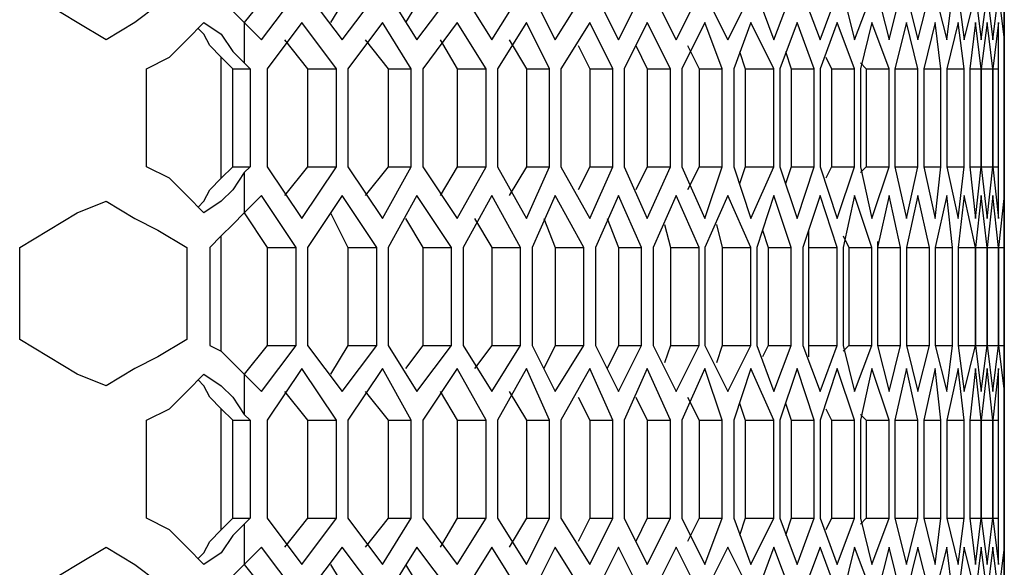
# Model space of a CAD drawing. Units: inches. Extents: x 11 to 403, y 11 to 287.
# Drawn here: x 173 to 179, y 185 to 188 of the extents above; entities that cross this region are included whole.
import ezdxf

# ---------------------------------------------------------------- set-up
doc = ezdxf.new("R2010")
doc.units = ezdxf.units.IN
doc.header["$MEASUREMENT"] = 0
doc.layers.add('Capa 1', color=7, linetype='Continuous')

msp = doc.modelspace()

# ---------------------------------------------------------------- linework, layer by layer
at = {"layer": 'Capa 1', "color": 7, "lineweight": 25, "true_color": 0xffffff}
for points in [[(173.0375, 188.1011), (172.8611, 188.2069), (172.6847, 188.3128), (172.5083, 188.4186)], [(173.5314, 188.4186), (173.355, 188.3128), (173.2139, 188.2069), (173.0375, 188.1011)], [(173.6725, 188.3833), (173.743, 188.348), (173.8136, 188.2775), (173.8842, 188.2069)], [(174.0253, 188.3833), (173.8842, 188.2069)], [(173.99, 188.1011), (174.2017, 188.3833)], [(174.2722, 188.3833), (174.4839, 188.1011)], [(174.5192, 188.3833), (174.4133, 188.2069)], [(174.4839, 188.1011), (174.6955, 188.3833)], [(174.7661, 188.3833), (174.9425, 188.1011)], [(174.9778, 188.3833), (174.8719, 188.2069)], [(174.9425, 188.1011), (175.1542, 188.3833)], [(175.2247, 188.3833), (175.4011, 188.1011)], [(175.4011, 188.1011), (175.5775, 188.3833)], [(175.6481, 188.3833), (175.7892, 188.1011)], [(175.7892, 188.1011), (175.9656, 188.3833)], [(176.0361, 188.3833), (176.1772, 188.1011)], [(176.1772, 188.1011), (176.3183, 188.3833)], [(176.3889, 188.3833), (176.53, 188.1011)], [(176.53, 188.1011), (176.6711, 188.3833)], [(176.7064, 188.3833), (176.8475, 188.1011)], [(176.8475, 188.1011), (176.9886, 188.3833)], [(177.0239, 188.3833), (177.1297, 188.1011)], [(177.1297, 188.1011), (177.2356, 188.3833)], [(177.3061, 188.3833), (177.4119, 188.1011)], [(177.4119, 188.1011), (177.5178, 188.3833)], [(177.5531, 188.3833), (177.6236, 188.1011)], [(177.6236, 188.1011), (177.7294, 188.3833)], [(177.7647, 188.3833), (177.8353, 188.1011)], [(177.8353, 188.1011), (177.9058, 188.3833)], [(177.9411, 188.3833), (178.0117, 188.1011)], [(178.0117, 188.1011), (178.0822, 188.3833)], [(178.1175, 188.3833), (178.188, 188.1011)], [(178.188, 188.1011), (178.2233, 188.3833)], [(178.2586, 188.3833), (178.2939, 188.1011)], [(178.2939, 188.1011), (178.3644, 188.3833)], [(178.3644, 188.3833), (178.3997, 188.1011)], [(178.3997, 188.1011), (178.435, 188.3833)], [(178.435, 188.3833), (178.4703, 188.1011)], [(178.4703, 188.1011), (178.5055, 188.3833)], [(178.5055, 188.3833), (178.5408, 188.1011)], [(178.5408, 188.1011), (178.5408, 188.3833)], [(178.5408, 188.1011), (178.5408, 188.3833)], [(178.5408, 188.3833), (178.5408, 188.1011)], [(178.5408, 188.0658), (178.5408, 188.3128)], [(173.2844, 187.9247), (173.4255, 187.9953), (173.5314, 188.1011), (173.6372, 188.2069)], [(173.743, 187.9953), (173.6725, 188.0658), (173.6372, 188.1364), (173.6019, 188.1717)], [(173.6372, 188.2069), (173.743, 188.1364), (173.8136, 188.0306), (173.8842, 187.96)], [(173.8842, 188.2069), (173.99, 188.1011)], [(173.8842, 188.2069), (173.8842, 187.96)], [(174.2369, 188.2069), (174.0253, 187.9247)], [(174.4486, 187.9247), (174.2369, 188.2069)], [(174.7308, 188.2069), (174.5192, 187.9247)], [(174.9072, 187.9247), (174.7308, 188.2069)], [(175.1894, 188.2069), (174.9778, 187.9247)], [(175.3658, 187.9247), (175.1894, 188.2069)], [(175.6128, 188.2069), (175.4364, 187.9247)], [(175.7539, 187.9247), (175.6128, 188.2069)], [(176.0008, 188.2069), (175.8244, 187.9247)], [(176.1419, 187.9247), (176.0008, 188.2069)], [(176.3536, 188.2069), (176.2125, 187.9247)], [(176.4947, 187.9247), (176.3536, 188.2069)], [(176.7064, 188.2069), (176.5653, 187.9247)], [(176.8122, 187.9247), (176.7064, 188.2069)], [(176.9886, 188.2069), (176.8828, 187.9247)], [(177.1297, 187.9247), (176.9886, 188.2069)], [(177.2708, 188.2069), (177.165, 187.9247)], [(177.3767, 187.9247), (177.2708, 188.2069)], [(177.5178, 188.2069), (177.4119, 187.9247)], [(177.6236, 187.9247), (177.5178, 188.2069)], [(177.7294, 188.2069), (177.6589, 187.9247)], [(177.8353, 187.9247), (177.7294, 188.2069)], [(177.9411, 188.2069), (177.8705, 187.9247)], [(178.0117, 187.9247), (177.9411, 188.2069)], [(178.1175, 188.2069), (178.0469, 187.9247)], [(178.1528, 187.9247), (178.1175, 188.2069)], [(178.2586, 188.2069), (178.188, 187.9247)], [(178.2939, 187.9247), (178.2586, 188.2069)], [(178.3644, 188.2069), (178.3292, 187.9247)], [(178.3997, 187.9247), (178.3644, 188.2069)], [(178.435, 188.2069), (178.3997, 187.9247)], [(178.4703, 187.9247), (178.435, 188.2069)], [(178.5055, 188.2069), (178.4703, 187.9247)], [(178.5055, 187.9247), (178.5055, 188.2069)], [(178.5408, 188.2069), (178.5408, 187.9247)], [(178.5408, 187.9247), (178.5408, 188.2069)], [(174.1311, 188.1011), (174.2722, 187.9247)], [(174.625, 188.1011), (174.7661, 187.9247)], [(175.0836, 188.1011), (175.1894, 187.9247)], [(175.5069, 188.1011), (175.6128, 187.9247)], [(175.9303, 188.0658), (176.0008, 187.9247)], [(176.283, 188.0658), (176.3536, 187.9247)], [(176.6005, 188.0658), (176.6711, 187.9247)], [(178.5408, 188.0658), (178.5408, 187.9247)], [(173.743, 187.2544), (173.743, 187.9953)], [(173.8136, 187.9247), (173.743, 187.9953)], [(176.918, 188.0306), (176.9533, 187.9247)], [(177.2003, 188.0306), (177.2356, 187.9247)], [(177.4472, 187.9953), (177.4825, 187.9247)], [(173.2844, 187.325), (173.2844, 187.9247)], [(173.8136, 187.325), (173.8136, 187.9247)], [(173.8136, 187.9247), (173.9194, 187.9247)], [(173.8842, 187.96), (173.9194, 187.9247)], [(173.9194, 187.9247), (173.9194, 187.325)], [(174.0253, 187.9247), (174.0253, 187.325)], [(174.2722, 187.9247), (174.4486, 187.9247)], [(174.2722, 187.9247), (174.2722, 187.325)], [(174.4486, 187.325), (174.4486, 187.9247)], [(174.5192, 187.9247), (174.5192, 187.325)], [(174.7661, 187.9247), (174.9072, 187.9247)], [(174.7661, 187.9247), (174.7661, 187.325)], [(174.9072, 187.325), (174.9072, 187.9247)], [(174.9778, 187.9247), (174.9778, 187.325)], [(175.1894, 187.9247), (175.3658, 187.9247)], [(175.1894, 187.9247), (175.1894, 187.325)], [(175.3658, 187.325), (175.3658, 187.9247)], [(175.4364, 187.9247), (175.4364, 187.325)], [(175.6128, 187.9247), (175.7539, 187.9247)], [(175.6128, 187.9247), (175.6128, 187.325)], [(175.7539, 187.325), (175.7539, 187.9247)], [(175.8244, 187.9247), (175.8244, 187.325)], [(176.0008, 187.9247), (176.1419, 187.9247)], [(176.0008, 187.9247), (176.0008, 187.325)], [(176.1419, 187.325), (176.1419, 187.9247)], [(176.2125, 187.9247), (176.2125, 187.325)], [(176.3536, 187.9247), (176.4947, 187.9247)], [(176.3536, 187.9247), (176.3536, 187.325)], [(176.4947, 187.325), (176.4947, 187.9247)], [(176.5653, 187.9247), (176.5653, 187.325)], [(176.6711, 187.9247), (176.8122, 187.9247)], [(176.6711, 187.9247), (176.6711, 187.325)], [(176.8122, 187.325), (176.8122, 187.9247)], [(176.8828, 187.9247), (176.8828, 187.325)], [(176.9533, 187.9247), (177.1297, 187.9247)], [(176.9533, 187.9247), (176.9533, 187.325)], [(177.1297, 187.325), (177.1297, 187.9247)], [(177.165, 187.9247), (177.165, 187.325)], [(177.2356, 187.9247), (177.3767, 187.9247)], [(177.2356, 187.9247), (177.2356, 187.325)], [(177.3767, 187.325), (177.3767, 187.9247)], [(177.4119, 187.9247), (177.4119, 187.325)], [(177.4825, 187.9247), (177.6236, 187.9247)], [(177.4825, 187.9247), (177.4825, 187.325)], [(177.6236, 187.325), (177.6236, 187.9247)], [(177.6589, 187.96), (177.6942, 187.9247)], [(177.6589, 187.9247), (177.6589, 187.325)], [(177.6942, 187.9247), (177.8353, 187.9247)], [(177.6942, 187.9247), (177.6942, 187.325)], [(177.8353, 187.325), (177.8353, 187.9247)], [(177.8705, 187.9247), (178.0117, 187.9247)], [(177.8705, 187.9247), (177.8705, 187.325)], [(178.0117, 187.325), (178.0117, 187.9247)], [(178.0469, 187.9247), (178.1528, 187.9247)], [(178.0469, 187.9247), (178.0469, 187.325)], [(178.1528, 187.325), (178.1528, 187.9247)], [(178.188, 187.9247), (178.2939, 187.9247)], [(178.188, 187.9247), (178.188, 187.325)], [(178.2939, 187.325), (178.2939, 187.9247)], [(178.3292, 187.9247), (178.3997, 187.9247)], [(178.3292, 187.9247), (178.3292, 187.325)], [(178.3997, 187.9247), (178.4703, 187.9247)], [(178.3997, 187.9247), (178.3997, 187.325)], [(178.3997, 187.325), (178.3997, 187.9247)], [(178.4703, 187.9247), (178.5055, 187.9247)], [(178.4703, 187.9247), (178.4703, 187.325)], [(178.4703, 187.325), (178.4703, 187.9247)], [(178.5055, 187.325), (178.5055, 187.9247)], [(178.5408, 187.9247), (178.5408, 187.9247)], [(178.5408, 187.9247), (178.5408, 187.325)], [(178.5408, 187.9247), (178.5408, 187.325)], [(178.5408, 187.325), (178.5408, 187.9247)], [(173.6372, 187.0428), (173.5314, 187.1486), (173.4255, 187.2544), (173.2844, 187.325)], [(173.743, 187.2544), (173.8136, 187.325)], [(173.8136, 187.325), (173.9194, 187.325)], [(173.9194, 187.325), (173.8842, 187.2897)], [(174.0253, 187.325), (174.2369, 187.0075)], [(174.2722, 187.325), (174.1311, 187.1486)], [(174.2369, 187.0075), (174.4486, 187.325)], [(174.2722, 187.325), (174.4486, 187.325)], [(174.5192, 187.325), (174.7308, 187.0075)], [(174.7661, 187.325), (174.625, 187.1486)], [(174.7308, 187.0075), (174.9072, 187.325)], [(174.7661, 187.325), (174.9072, 187.325)], [(174.9778, 187.325), (175.1894, 187.0075)], [(175.1894, 187.325), (175.0836, 187.1486)], [(175.1894, 187.325), (175.3658, 187.325)], [(175.1894, 187.0075), (175.3658, 187.325)], [(175.4364, 187.325), (175.6128, 187.0075)], [(175.6128, 187.325), (175.5069, 187.1486)], [(175.6128, 187.325), (175.7539, 187.325)], [(175.6128, 187.0075), (175.7539, 187.325)], [(175.8244, 187.325), (176.0008, 187.0075)], [(176.0008, 187.325), (175.9303, 187.1839)], [(176.0008, 187.325), (176.1419, 187.325)], [(176.0008, 187.0075), (176.1419, 187.325)], [(176.2125, 187.325), (176.3536, 187.0075)], [(176.3536, 187.325), (176.283, 187.1839)], [(176.3536, 187.325), (176.4947, 187.325)], [(176.3536, 187.0075), (176.4947, 187.325)], [(176.5653, 187.325), (176.7064, 187.0075)], [(176.6711, 187.325), (176.6005, 187.1839)], [(176.6711, 187.325), (176.8122, 187.325)], [(176.7064, 187.0075), (176.8122, 187.325)], [(176.8828, 187.325), (176.9886, 187.0075)], [(176.9533, 187.325), (176.918, 187.2192)], [(176.9533, 187.325), (177.1297, 187.325)], [(176.9886, 187.0075), (177.1297, 187.325)], [(177.165, 187.325), (177.2708, 187.0075)], [(177.2356, 187.325), (177.2003, 187.2192)], [(177.2356, 187.325), (177.3767, 187.325)], [(177.2708, 187.0075), (177.3767, 187.325)], [(177.4119, 187.325), (177.5178, 187.0075)], [(177.4825, 187.325), (177.4472, 187.2544)], [(177.4825, 187.325), (177.6236, 187.325)], [(177.5178, 187.0075), (177.6236, 187.325)], [(177.6942, 187.325), (177.6589, 187.2897)], [(177.6589, 187.325), (177.7294, 187.0075)], [(177.6942, 187.325), (177.8353, 187.325)], [(177.7294, 187.0075), (177.8353, 187.325)], [(177.8705, 187.325), (178.0117, 187.325)], [(177.8705, 187.325), (177.9411, 187.0075)], [(177.9411, 187.0075), (178.0117, 187.325)], [(178.0469, 187.325), (178.1528, 187.325)], [(178.0469, 187.325), (178.1175, 187.0075)], [(178.1175, 187.0075), (178.1528, 187.325)], [(178.188, 187.325), (178.2939, 187.325)], [(178.188, 187.325), (178.2586, 187.0075)], [(178.2586, 187.0075), (178.2939, 187.325)], [(178.3292, 187.325), (178.3997, 187.325)], [(178.3292, 187.325), (178.3644, 187.0075)], [(178.3644, 187.0075), (178.3997, 187.325)], [(178.3997, 187.325), (178.4703, 187.325)], [(178.3997, 187.325), (178.435, 187.0075)], [(178.435, 187.0075), (178.4703, 187.325)], [(178.4703, 187.325), (178.5055, 187.325)], [(178.4703, 187.325), (178.5055, 187.0075)], [(178.5055, 187.0075), (178.5055, 187.325)], [(178.5408, 187.325), (178.5408, 187.325)], [(178.5408, 187.325), (178.5408, 187.1839)], [(178.5408, 187.0075), (178.5408, 187.325)], [(178.5408, 187.325), (178.5408, 187.0075)], [(173.6019, 187.0781), (173.6372, 187.1133), (173.6725, 187.1839), (173.743, 187.2544)], [(173.8842, 187.2897), (173.8136, 187.1839), (173.743, 187.1133), (173.6372, 187.0428)], [(173.8842, 187.2897), (173.8842, 187.0428)], [(173.99, 187.1486), (173.8842, 187.0428)], [(174.2017, 186.8311), (173.99, 187.1486)], [(174.4839, 187.1486), (174.2722, 186.8311)], [(174.6955, 186.8311), (174.4839, 187.1486)], [(174.9425, 187.1486), (174.7661, 186.8311)], [(175.1542, 186.8311), (174.9425, 187.1486)], [(175.4011, 187.1486), (175.2247, 186.8311)], [(175.5775, 186.8311), (175.4011, 187.1486)], [(175.7892, 187.1486), (175.6481, 186.8311)], [(175.9656, 186.8311), (175.7892, 187.1486)], [(176.1772, 187.1486), (176.0361, 186.8311)], [(176.3183, 186.8311), (176.1772, 187.1486)], [(176.53, 187.1486), (176.3889, 186.8311)], [(176.6711, 186.8311), (176.53, 187.1486)], [(176.8475, 187.1486), (176.7064, 186.8311)], [(176.9886, 186.8311), (176.8475, 187.1486)], [(177.1297, 187.1486), (177.0239, 186.8311)], [(177.2356, 186.8311), (177.1297, 187.1486)], [(177.4119, 187.1486), (177.3061, 186.8311)], [(177.5178, 186.8311), (177.4119, 187.1486)], [(177.6236, 187.1486), (177.5531, 186.8311)], [(177.7294, 186.8311), (177.6236, 187.1486)], [(177.8353, 187.1486), (177.7647, 186.8311)], [(177.9058, 186.8311), (177.8353, 187.1486)], [(178.0117, 187.1486), (177.9411, 186.8311)], [(178.0822, 186.8311), (178.0117, 187.1486)], [(178.188, 187.1486), (178.1175, 186.8311)], [(178.2233, 186.8311), (178.188, 187.1486)], [(178.2939, 187.1486), (178.2586, 186.8311)], [(178.3644, 186.8311), (178.2939, 187.1486)], [(178.3997, 187.1486), (178.3644, 186.8311)], [(178.435, 186.8311), (178.3997, 187.1486)], [(178.4703, 187.1486), (178.435, 186.8311)], [(178.5055, 186.8311), (178.4703, 187.1486)], [(178.5408, 187.1486), (178.5055, 186.8311)], [(178.5408, 186.9369), (178.5408, 187.1839)], [(178.5408, 186.8311), (178.5408, 187.1486)], [(178.5408, 187.1486), (178.5408, 186.8311)], [(178.5408, 186.8311), (178.5408, 187.1486)], [(172.5083, 186.8311), (172.6847, 186.9369), (172.8611, 187.0428), (173.0375, 187.1133)], [(173.0375, 187.1133), (173.2139, 187.0075), (173.355, 186.9369), (173.5314, 186.8311)], [(173.8842, 187.0428), (173.8136, 186.9722), (173.743, 186.9017), (173.6725, 186.8311)], [(173.8842, 187.0428), (174.0253, 186.8311)], [(174.4133, 187.0428), (174.5192, 186.8311)], [(174.8719, 187.0075), (174.9778, 186.8311)], [(175.2953, 187.0075), (175.4011, 186.8311)], [(175.7186, 187.0075), (175.7892, 186.8311)], [(176.1067, 187.0075), (176.1772, 186.8311)], [(176.4594, 186.9722), (176.4947, 186.8311)], [(176.7769, 186.9722), (176.8122, 186.8311)], [(173.743, 186.1961), (173.743, 186.9017)], [(177.0592, 186.9369), (177.0944, 186.8311)], [(177.3414, 186.9369), (177.3414, 186.8311)], [(177.5531, 186.9017), (177.5883, 186.8311)], [(172.5083, 186.2667), (172.5083, 186.8311)], [(173.5314, 186.8311), (173.5314, 186.2667)], [(173.6725, 186.8311), (173.6725, 186.2314)], [(174.0253, 186.8311), (174.2017, 186.8311)], [(174.0253, 186.8311), (174.0253, 186.2314)], [(174.2017, 186.2314), (174.2017, 186.8311)], [(174.2722, 186.8311), (174.2722, 186.2314)], [(174.5192, 186.8311), (174.6955, 186.8311)], [(174.5192, 186.8311), (174.5192, 186.2314)], [(174.6955, 186.2314), (174.6955, 186.8311)], [(174.7661, 186.8311), (174.7661, 186.2314)], [(174.9778, 186.8311), (175.1542, 186.8311)], [(174.9778, 186.8311), (174.9778, 186.2314)], [(175.1542, 186.2314), (175.1542, 186.8311)], [(175.2247, 186.8311), (175.2247, 186.2314)], [(175.4011, 186.8311), (175.5775, 186.8311)], [(175.4011, 186.8311), (175.4011, 186.2314)], [(175.5775, 186.2314), (175.5775, 186.8311)], [(175.6481, 186.8311), (175.6481, 186.2314)], [(175.7892, 186.8311), (175.9656, 186.8311)], [(175.7892, 186.8311), (175.7892, 186.2314)], [(175.9656, 186.2314), (175.9656, 186.8311)], [(176.0361, 186.8311), (176.0361, 186.2314)], [(176.1772, 186.8311), (176.3183, 186.8311)], [(176.1772, 186.8311), (176.1772, 186.2314)], [(176.3183, 186.2314), (176.3183, 186.8311)], [(176.3889, 186.8311), (176.3889, 186.2314)], [(176.4947, 186.8311), (176.6711, 186.8311)], [(176.4947, 186.8311), (176.4947, 186.2314)], [(176.6711, 186.2314), (176.6711, 186.8311)], [(176.7064, 186.8311), (176.7064, 186.2314)], [(176.8122, 186.8311), (176.9886, 186.8311)], [(176.8122, 186.8311), (176.8122, 186.2314)], [(176.9886, 186.2314), (176.9886, 186.8311)], [(177.0239, 186.8311), (177.0239, 186.2314)], [(177.0944, 186.8311), (177.2356, 186.8311)], [(177.0944, 186.8311), (177.0944, 186.2314)], [(177.2356, 186.2314), (177.2356, 186.8311)], [(177.3061, 186.8311), (177.3061, 186.2314)], [(177.3414, 186.8311), (177.5178, 186.8311)], [(177.3414, 186.8311), (177.3414, 186.2314)], [(177.5178, 186.2314), (177.5178, 186.8311)], [(177.5531, 186.8311), (177.5531, 186.2314)], [(177.5883, 186.8311), (177.7294, 186.8311)], [(177.5883, 186.8311), (177.5883, 186.2314)], [(177.7294, 186.2314), (177.7294, 186.8311)], [(177.7647, 186.8664), (177.7647, 186.8311)], [(177.7647, 186.8311), (177.9058, 186.8311)], [(177.7647, 186.8311), (177.7647, 186.2314)], [(177.7647, 186.8311), (177.7647, 186.2314)], [(177.9058, 186.2314), (177.9058, 186.8311)], [(177.9411, 186.8311), (178.0822, 186.8311)], [(177.9411, 186.8311), (177.9411, 186.2314)], [(178.0822, 186.2314), (178.0822, 186.8311)], [(178.1175, 186.8311), (178.2233, 186.8311)], [(178.1175, 186.8311), (178.1175, 186.2314)], [(178.2233, 186.2314), (178.2233, 186.8311)], [(178.2586, 186.8311), (178.3644, 186.8311)], [(178.2586, 186.8311), (178.2586, 186.2314)], [(178.3644, 186.8311), (178.435, 186.8311)], [(178.3644, 186.2314), (178.3644, 186.8311)], [(178.3644, 186.8311), (178.3644, 186.2314)], [(178.435, 186.8311), (178.5055, 186.8311)], [(178.435, 186.2314), (178.435, 186.8311)], [(178.435, 186.8311), (178.435, 186.2314)], [(178.5055, 186.8311), (178.5408, 186.8311)], [(178.5055, 186.2314), (178.5055, 186.8311)], [(178.5055, 186.8311), (178.5055, 186.2314)], [(178.5408, 186.8311), (178.5408, 186.8311)], [(178.5408, 186.2314), (178.5408, 186.8311)], [(178.5408, 186.8311), (178.5408, 186.2314)], [(178.5408, 186.2314), (178.5408, 186.8311)], [(173.0375, 185.9844), (172.8611, 186.055), (172.6847, 186.1608), (172.5083, 186.2667)], [(173.5314, 186.2667), (173.355, 186.1608), (173.2139, 186.0903), (173.0375, 185.9844)], [(173.6725, 186.2314), (173.743, 186.1961), (173.8136, 186.1255), (173.8842, 186.055)], [(174.0253, 186.2314), (173.8842, 186.055)], [(173.99, 185.9492), (174.2017, 186.2314)], [(174.0253, 186.2314), (174.2017, 186.2314)], [(174.2722, 186.2314), (174.4839, 185.9492)], [(174.5192, 186.2314), (174.4133, 186.055)], [(174.4839, 185.9492), (174.6955, 186.2314)], [(174.5192, 186.2314), (174.6955, 186.2314)], [(174.7661, 186.2314), (174.9425, 185.9492)], [(174.9778, 186.2314), (174.8719, 186.0903)], [(174.9425, 185.9492), (175.1542, 186.2314)], [(174.9778, 186.2314), (175.1542, 186.2314)], [(175.2247, 186.2314), (175.4011, 185.9492)], [(175.4011, 186.2314), (175.2953, 186.0903)], [(175.4011, 186.2314), (175.5775, 186.2314)], [(175.4011, 185.9492), (175.5775, 186.2314)], [(175.6481, 186.2314), (175.7892, 185.9492)], [(175.7892, 186.2314), (175.7186, 186.0903)], [(175.7892, 186.2314), (175.9656, 186.2314)], [(175.7892, 185.9492), (175.9656, 186.2314)], [(176.0361, 186.2314), (176.1772, 185.9492)], [(176.1772, 186.2314), (176.1067, 186.0903)], [(176.1772, 186.2314), (176.3183, 186.2314)], [(176.1772, 185.9492), (176.3183, 186.2314)], [(176.3889, 186.2314), (176.53, 185.9492)], [(176.4947, 186.2314), (176.4594, 186.1255)], [(176.4947, 186.2314), (176.6711, 186.2314)], [(176.53, 185.9492), (176.6711, 186.2314)], [(176.7064, 186.2314), (176.8475, 185.9492)], [(176.8122, 186.2314), (176.7769, 186.1255)], [(176.8122, 186.2314), (176.9886, 186.2314)], [(176.8475, 185.9492), (176.9886, 186.2314)], [(177.0239, 186.2314), (177.1297, 185.9492)], [(177.0944, 186.2314), (177.0592, 186.1608)], [(177.0944, 186.2314), (177.2356, 186.2314)], [(177.1297, 185.9492), (177.2356, 186.2314)], [(177.3061, 186.2314), (177.4119, 185.9492)], [(177.3414, 186.2314), (177.5178, 186.2314)], [(177.3414, 186.2314), (177.3414, 186.1608)], [(177.4119, 185.9492), (177.5178, 186.2314)], [(177.5883, 186.2314), (177.5531, 186.1961)], [(177.5531, 186.2314), (177.6236, 185.9492)], [(177.5883, 186.2314), (177.7294, 186.2314)], [(177.6236, 185.9492), (177.7294, 186.2314)], [(177.7647, 186.2314), (177.9058, 186.2314)], [(177.7647, 186.2314), (177.7647, 186.2314)], [(177.7647, 186.2314), (177.8353, 185.9492)], [(177.8353, 185.9492), (177.9058, 186.2314)], [(177.9411, 186.2314), (178.0822, 186.2314)], [(177.9411, 186.2314), (178.0117, 185.9492)], [(178.0117, 185.9492), (178.0822, 186.2314)], [(178.1175, 186.2314), (178.2233, 186.2314)], [(178.1175, 186.2314), (178.188, 185.9492)], [(178.188, 185.9492), (178.2233, 186.2314)], [(178.2586, 186.2314), (178.3644, 186.2314)], [(178.2586, 186.2314), (178.2939, 185.9492)], [(178.2939, 185.9492), (178.3644, 186.2314)], [(178.3644, 186.2314), (178.435, 186.2314)], [(178.3644, 186.2314), (178.3997, 185.9492)], [(178.3997, 185.9492), (178.435, 186.2314)], [(178.435, 186.2314), (178.5055, 186.2314)], [(178.435, 186.2314), (178.4703, 185.9492)], [(178.4703, 185.9492), (178.5055, 186.2314)], [(178.5055, 186.2314), (178.5408, 186.2314)], [(178.5055, 186.2314), (178.5408, 185.9492)], [(178.5408, 186.2314), (178.5408, 186.2314)], [(178.5408, 185.9492), (178.5408, 186.2314)], [(178.5408, 185.9492), (178.5408, 186.2314)], [(178.5408, 186.2314), (178.5408, 185.9492)], [(178.5408, 185.9139), (178.5408, 186.1608)], [(173.2844, 185.7728), (173.4255, 185.8433), (173.5314, 185.9492), (173.6372, 186.055)], [(173.6372, 186.055), (173.743, 185.9844), (173.8136, 185.9139), (173.8842, 185.8081)], [(173.8842, 186.055), (173.99, 185.9492)], [(173.8842, 186.055), (173.8842, 185.8081)], [(174.2369, 186.0903), (174.0253, 185.7728)], [(174.4486, 185.7728), (174.2369, 186.0903)], [(174.7308, 186.0903), (174.5192, 185.7728)], [(174.9072, 185.7728), (174.7308, 186.0903)], [(175.1894, 186.0903), (174.9778, 185.7728)], [(175.3658, 185.7728), (175.1894, 186.0903)], [(175.6128, 186.0903), (175.4364, 185.7728)], [(175.7539, 185.7728), (175.6128, 186.0903)], [(176.0008, 186.0903), (175.8244, 185.7728)], [(176.1419, 185.7728), (176.0008, 186.0903)], [(176.3536, 186.0903), (176.2125, 185.7728)], [(176.4947, 185.7728), (176.3536, 186.0903)], [(176.7064, 186.0903), (176.5653, 185.7728)], [(176.8122, 185.7728), (176.7064, 186.0903)], [(176.9886, 186.0903), (176.8828, 185.7728)], [(177.1297, 185.7728), (176.9886, 186.0903)], [(177.2708, 186.0903), (177.165, 185.7728)], [(177.3767, 185.7728), (177.2708, 186.0903)], [(177.5178, 186.0903), (177.4119, 185.7728)], [(177.6236, 185.7728), (177.5178, 186.0903)], [(177.7294, 186.0903), (177.6589, 185.7728)], [(177.8353, 185.7728), (177.7294, 186.0903)], [(177.9411, 186.0903), (177.8705, 185.7728)], [(178.0117, 185.7728), (177.9411, 186.0903)], [(178.1175, 186.0903), (178.0469, 185.7728)], [(178.1528, 185.7728), (178.1175, 186.0903)], [(178.2586, 186.0903), (178.188, 185.7728)], [(178.2939, 185.7728), (178.2586, 186.0903)], [(178.3644, 186.0903), (178.3292, 185.7728)], [(178.3997, 185.7728), (178.3644, 186.0903)], [(178.435, 186.0903), (178.3997, 185.7728)], [(178.4703, 185.7728), (178.435, 186.0903)], [(178.5055, 186.0903), (178.4703, 185.7728)], [(178.5055, 185.7728), (178.5055, 186.0903)], [(178.5408, 186.0903), (178.5408, 185.7728)], [(178.5408, 185.7728), (178.5408, 186.0903)], [(173.743, 185.8433), (173.6725, 185.9139), (173.6372, 185.9844), (173.6019, 186.0197)], [(174.1311, 185.9492), (174.2722, 185.7728)], [(174.625, 185.9492), (174.7661, 185.7728)], [(175.0836, 185.9492), (175.1894, 185.7728)], [(175.5069, 185.9492), (175.6128, 185.7728)], [(175.9303, 185.9139), (176.0008, 185.7728)], [(176.283, 185.9139), (176.3536, 185.7728)], [(176.6005, 185.9139), (176.6711, 185.7728)], [(176.918, 185.8786), (176.9533, 185.7728)], [(177.2003, 185.8786), (177.2356, 185.7728)], [(178.5408, 185.9139), (178.5408, 185.7728)], [(173.743, 185.1025), (173.743, 185.8433)], [(173.8136, 185.7728), (173.743, 185.8433)], [(173.8842, 185.8081), (173.9194, 185.7728)], [(177.4472, 185.8433), (177.4825, 185.7728)], [(177.6589, 185.8081), (177.6942, 185.7728)], [(173.2844, 185.173), (173.2844, 185.7728)], [(173.8136, 185.173), (173.8136, 185.7728)], [(173.8136, 185.7728), (173.9194, 185.7728)], [(173.9194, 185.7728), (173.9194, 185.173)], [(174.0253, 185.7728), (174.0253, 185.173)], [(174.2722, 185.7728), (174.4486, 185.7728)], [(174.2722, 185.7728), (174.2722, 185.173)], [(174.4486, 185.173), (174.4486, 185.7728)], [(174.5192, 185.7728), (174.5192, 185.173)], [(174.7661, 185.7728), (174.9072, 185.7728)], [(174.7661, 185.7728), (174.7661, 185.173)], [(174.9072, 185.173), (174.9072, 185.7728)], [(174.9778, 185.7728), (174.9778, 185.173)], [(175.1894, 185.7728), (175.3658, 185.7728)], [(175.1894, 185.7728), (175.1894, 185.173)], [(175.3658, 185.173), (175.3658, 185.7728)], [(175.4364, 185.7728), (175.4364, 185.173)], [(175.6128, 185.7728), (175.7539, 185.7728)], [(175.6128, 185.7728), (175.6128, 185.173)], [(175.7539, 185.173), (175.7539, 185.7728)], [(175.8244, 185.7728), (175.8244, 185.173)], [(176.0008, 185.7728), (176.1419, 185.7728)], [(176.0008, 185.7728), (176.0008, 185.173)], [(176.1419, 185.173), (176.1419, 185.7728)], [(176.2125, 185.7728), (176.2125, 185.173)], [(176.3536, 185.7728), (176.4947, 185.7728)], [(176.3536, 185.7728), (176.3536, 185.173)], [(176.4947, 185.173), (176.4947, 185.7728)], [(176.5653, 185.7728), (176.5653, 185.173)], [(176.6711, 185.7728), (176.8122, 185.7728)], [(176.6711, 185.7728), (176.6711, 185.173)], [(176.8122, 185.173), (176.8122, 185.7728)], [(176.8828, 185.7728), (176.8828, 185.173)], [(176.9533, 185.7728), (177.1297, 185.7728)], [(176.9533, 185.7728), (176.9533, 185.173)], [(177.1297, 185.173), (177.1297, 185.7728)], [(177.165, 185.7728), (177.165, 185.173)], [(177.2356, 185.7728), (177.3767, 185.7728)], [(177.2356, 185.7728), (177.2356, 185.173)], [(177.3767, 185.173), (177.3767, 185.7728)], [(177.4119, 185.7728), (177.4119, 185.173)], [(177.4825, 185.7728), (177.6236, 185.7728)], [(177.4825, 185.7728), (177.4825, 185.173)], [(177.6236, 185.173), (177.6236, 185.7728)], [(177.6589, 185.7728), (177.6589, 185.173)], [(177.6942, 185.7728), (177.8353, 185.7728)], [(177.6942, 185.7728), (177.6942, 185.173)], [(177.8353, 185.173), (177.8353, 185.7728)], [(177.8705, 185.7728), (178.0117, 185.7728)], [(177.8705, 185.7728), (177.8705, 185.173)], [(178.0117, 185.173), (178.0117, 185.7728)], [(178.0469, 185.7728), (178.1528, 185.7728)], [(178.0469, 185.7728), (178.0469, 185.173)], [(178.1528, 185.173), (178.1528, 185.7728)], [(178.188, 185.7728), (178.2939, 185.7728)], [(178.188, 185.7728), (178.188, 185.173)], [(178.2939, 185.173), (178.2939, 185.7728)], [(178.3292, 185.7728), (178.3997, 185.7728)], [(178.3292, 185.7728), (178.3292, 185.173)], [(178.3997, 185.7728), (178.4703, 185.7728)], [(178.3997, 185.7728), (178.3997, 185.173)], [(178.3997, 185.173), (178.3997, 185.7728)], [(178.4703, 185.7728), (178.5055, 185.7728)], [(178.4703, 185.7728), (178.4703, 185.173)], [(178.4703, 185.173), (178.4703, 185.7728)], [(178.5055, 185.173), (178.5055, 185.7728)], [(178.5408, 185.7728), (178.5408, 185.7728)], [(178.5408, 185.7728), (178.5408, 185.173)], [(178.5408, 185.7728), (178.5408, 185.173)], [(178.5408, 185.173), (178.5408, 185.7728)], [(173.6372, 184.8908), (173.5314, 184.9967), (173.4255, 185.1025), (173.2844, 185.173)], [(173.8842, 185.1378), (173.8136, 185.0672), (173.743, 184.9614), (173.6372, 184.8908)], [(173.743, 185.1025), (173.8136, 185.173)], [(173.8136, 185.173), (173.9194, 185.173)], [(173.9194, 185.173), (173.8842, 185.1378)], [(173.8842, 185.1378), (173.8842, 184.8908)], [(174.0253, 185.173), (174.2369, 184.8908)], [(174.2722, 185.173), (174.1311, 184.9967)], [(174.2369, 184.8908), (174.4486, 185.173)], [(174.2722, 185.173), (174.4486, 185.173)], [(174.5192, 185.173), (174.7308, 184.8908)], [(174.7661, 185.173), (174.625, 184.9967)], [(174.7308, 184.8908), (174.9072, 185.173)], [(174.7661, 185.173), (174.9072, 185.173)], [(174.9778, 185.173), (175.1894, 184.8908)], [(175.1894, 185.173), (175.0836, 184.9967)], [(175.1894, 185.173), (175.3658, 185.173)], [(175.1894, 184.8908), (175.3658, 185.173)], [(175.4364, 185.173), (175.6128, 184.8908)], [(175.6128, 185.173), (175.5069, 184.9967)], [(175.6128, 185.173), (175.7539, 185.173)], [(175.6128, 184.8908), (175.7539, 185.173)], [(175.8244, 185.173), (176.0008, 184.8908)], [(176.0008, 185.173), (175.9303, 185.0319)], [(176.0008, 185.173), (176.1419, 185.173)], [(176.0008, 184.8908), (176.1419, 185.173)], [(176.2125, 185.173), (176.3536, 184.8908)], [(176.3536, 185.173), (176.283, 185.0319)], [(176.3536, 185.173), (176.4947, 185.173)], [(176.3536, 184.8908), (176.4947, 185.173)], [(176.5653, 185.173), (176.7064, 184.8908)], [(176.6711, 185.173), (176.6005, 185.0319)], [(176.6711, 185.173), (176.8122, 185.173)], [(176.7064, 184.8908), (176.8122, 185.173)], [(176.8828, 185.173), (176.9886, 184.8908)], [(176.9533, 185.173), (176.918, 185.0672)], [(176.9533, 185.173), (177.1297, 185.173)], [(176.9886, 184.8908), (177.1297, 185.173)], [(177.165, 185.173), (177.2708, 184.8908)], [(177.2356, 185.173), (177.2003, 185.0672)], [(177.2356, 185.173), (177.3767, 185.173)], [(177.2708, 184.8908), (177.3767, 185.173)], [(177.4119, 185.173), (177.5178, 184.8908)], [(177.4825, 185.173), (177.4472, 185.1025)], [(177.4825, 185.173), (177.6236, 185.173)], [(177.5178, 184.8908), (177.6236, 185.173)], [(177.6942, 185.173), (177.6589, 185.1378)], [(177.6589, 185.173), (177.7294, 184.8908)], [(177.6942, 185.173), (177.8353, 185.173)], [(177.7294, 184.8908), (177.8353, 185.173)], [(177.8705, 185.173), (178.0117, 185.173)], [(177.8705, 185.173), (177.9411, 184.8908)], [(177.9411, 184.8908), (178.0117, 185.173)], [(178.0469, 185.173), (178.1528, 185.173)], [(178.0469, 185.173), (178.1175, 184.8908)], [(178.1175, 184.8908), (178.1528, 185.173)], [(178.188, 185.173), (178.2939, 185.173)], [(178.188, 185.173), (178.2586, 184.8908)], [(178.2586, 184.8908), (178.2939, 185.173)], [(178.3292, 185.173), (178.3997, 185.173)], [(178.3292, 185.173), (178.3644, 184.8908)], [(178.3644, 184.8908), (178.3997, 185.173)], [(178.3997, 185.173), (178.4703, 185.173)], [(178.3997, 185.173), (178.435, 184.8908)], [(178.435, 184.8908), (178.4703, 185.173)], [(178.4703, 185.173), (178.5055, 185.173)], [(178.4703, 185.173), (178.5055, 184.8908)], [(178.5055, 184.8908), (178.5055, 185.173)], [(178.5408, 185.173), (178.5408, 185.173)], [(178.5408, 185.173), (178.5408, 185.0319)], [(178.5408, 184.8908), (178.5408, 185.173)], [(178.5408, 185.173), (178.5408, 184.8908)], [(173.6019, 184.9261), (173.6372, 184.9614), (173.6725, 185.0319), (173.743, 185.1025)], [(178.5408, 184.785), (178.5408, 185.0319)], [(172.5083, 184.6792), (172.6847, 184.785), (172.8611, 184.8908), (173.0375, 184.9967)], [(173.0375, 184.9967), (173.2139, 184.8908), (173.355, 184.785), (173.5314, 184.6792)], [(173.99, 184.9967), (173.8842, 184.8908)], [(174.2017, 184.7144), (173.99, 184.9967)], [(174.4839, 184.9967), (174.2722, 184.7144)], [(174.6955, 184.7144), (174.4839, 184.9967)], [(174.9425, 184.9967), (174.7661, 184.7144)], [(175.1542, 184.7144), (174.9425, 184.9967)], [(175.4011, 184.9967), (175.2247, 184.7144)], [(175.5775, 184.7144), (175.4011, 184.9967)], [(175.7892, 184.9967), (175.6481, 184.7144)], [(175.9656, 184.7144), (175.7892, 184.9967)], [(176.1772, 184.9967), (176.0361, 184.7144)], [(176.3183, 184.7144), (176.1772, 184.9967)], [(176.53, 184.9967), (176.3889, 184.7144)], [(176.6711, 184.7144), (176.53, 184.9967)], [(176.8475, 184.9967), (176.7064, 184.7144)], [(176.9886, 184.7144), (176.8475, 184.9967)], [(177.1297, 184.9967), (177.0239, 184.7144)], [(177.2356, 184.7144), (177.1297, 184.9967)], [(177.4119, 184.9967), (177.3061, 184.7144)], [(177.5178, 184.7144), (177.4119, 184.9967)], [(177.6236, 184.9967), (177.5531, 184.7144)], [(177.7294, 184.7144), (177.6236, 184.9967)], [(177.8353, 184.9967), (177.7647, 184.7144)], [(177.9058, 184.7144), (177.8353, 184.9967)], [(178.0117, 184.9967), (177.9411, 184.7144)], [(178.0822, 184.7144), (178.0117, 184.9967)], [(178.188, 184.9967), (178.1175, 184.7144)], [(178.2233, 184.7144), (178.188, 184.9967)], [(178.2939, 184.9967), (178.2586, 184.7144)], [(178.3644, 184.7144), (178.2939, 184.9967)], [(178.3997, 184.9967), (178.3644, 184.7144)], [(178.435, 184.7144), (178.3997, 184.9967)], [(178.4703, 184.9967), (178.435, 184.7144)], [(178.5055, 184.7144), (178.4703, 184.9967)], [(178.5408, 184.9967), (178.5055, 184.7144)], [(178.5408, 184.7144), (178.5408, 184.9967)], [(178.5408, 184.9967), (178.5408, 184.7144)], [(178.5408, 184.7144), (178.5408, 184.9967)], [(173.8842, 184.8908), (173.8136, 184.8203), (173.743, 184.7497), (173.6725, 184.7144)], [(173.8842, 184.8908), (174.0253, 184.7144)], [(174.4133, 184.8908), (174.5192, 184.7144)], [(174.8719, 184.8908), (174.9778, 184.7144)]]:
    msp.add_lwpolyline(points, dxfattribs=at)

doc.saveas('drawing.dxf')
